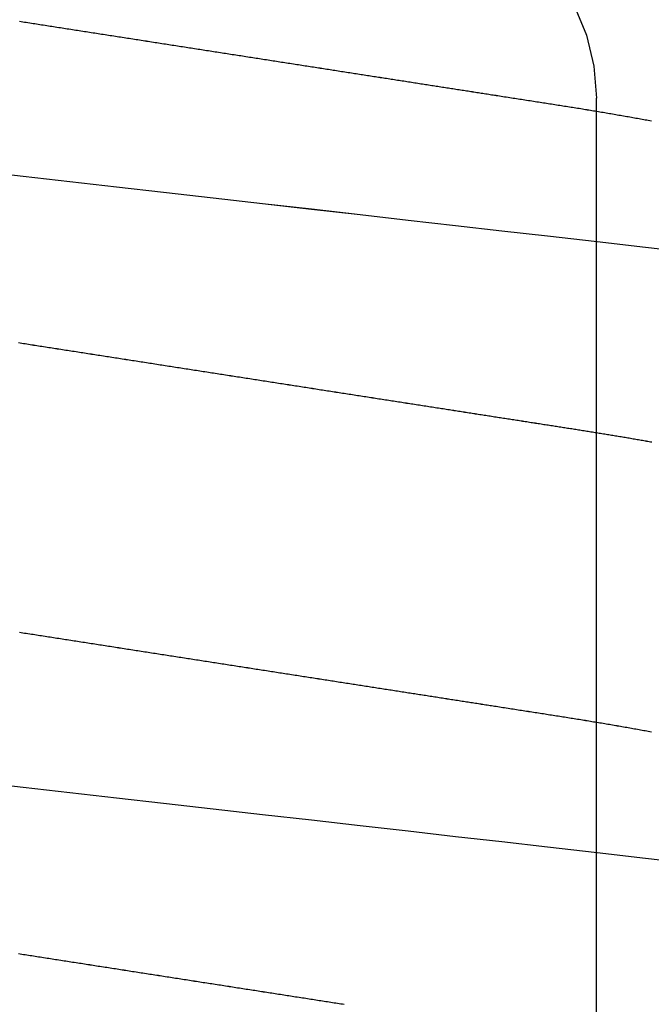
# Model space of a CAD drawing. Units: millimetres. Extents: x -3 to 1840, y -2292 to -50.
# Drawn here: x 25 to 26, y -2216 to -2213 of the extents above; entities that cross this region are included whole.
import ezdxf

# ---------------------------------------------------------------- set-up
doc = ezdxf.new("R2010")
doc.units = ezdxf.units.MM
doc.layers.add('CrossSectionsAccess', color=2, linetype='Continuous')
doc.layers.add('CrossSectionsProfils', color=7, linetype='Continuous')

# ---------------------------------------------------------------- blocks, each defined once
blk = doc.blocks.new('550_0809_6', base_point=(2439.75513, 2140.9967))
at = {"layer": 'CrossSectionsProfils', "color": 1}
for p, q in [((2440.81836, 2140.9967), (2440.81836, 2134.29688)), ((2440.8122, 2134.21864), (2440.81836, 2134.29688)), ((2440.79388, 2134.14233), (2440.8122, 2134.21864)), ((2440.76384, 2134.06983), (2440.79388, 2134.14233))]:
    blk.add_line(p, q, dxfattribs=at)
blk = doc.blocks.new('902_6385_5', base_point=(3968.377, 1715.0741))
at = {"layer": 'CrossSectionsAccess', "color": 146, "true_color": 0x005f7f, "flags": 128}
for points in [[(3968.8209, 1687.3185), (3968.8168, 1687.3178), (3968.8128, 1687.3172), (3968.8087, 1687.3166), (3968.8046, 1687.3159), (3968.8005, 1687.3153), (3968.7964, 1687.3147), (3968.7923, 1687.314), (3968.7882, 1687.3134), (3968.7841, 1687.3128), (3968.78, 1687.3121), (3968.7759, 1687.3115), (3968.7718, 1687.3108), (3968.7676, 1687.3102), (3968.7635, 1687.3096), (3968.7594, 1687.3089), (3968.7552, 1687.3083), (3968.7511, 1687.3076), (3968.747, 1687.307), (3968.7428, 1687.3063), (3968.7387, 1687.3057), (3968.7345, 1687.3051), (3968.7304, 1687.3044), (3968.7263, 1687.3038), (3968.7221, 1687.3031), (3968.718, 1687.3025), (3968.7138, 1687.3018), (3968.7097, 1687.3012), (3968.7055, 1687.3005), (3968.7014, 1687.2999), (3968.6972, 1687.2993), (3968.6931, 1687.2986), (3968.6889, 1687.298), (3968.6848, 1687.2973), (3968.6806, 1687.2967), (3968.6764, 1687.296), (3968.6722, 1687.2954), (3968.6681, 1687.2947), (3968.6639, 1687.2941), (3968.6597, 1687.2934), (3968.6555, 1687.2928), (3968.6513, 1687.2921), (3968.6472, 1687.2915), (3968.643, 1687.2908), (3968.6388, 1687.2902), (3968.6346, 1687.2895), (3968.6304, 1687.2889), (3968.6262, 1687.2882), (3968.622, 1687.2876), (3968.6178, 1687.2869), (3968.6136, 1687.2863), (3968.6094, 1687.2856), (3968.6052, 1687.285), (3968.601, 1687.2843), (3968.5968, 1687.2837), (3968.5926, 1687.283), (3968.5885, 1687.2824), (3968.5842, 1687.2817), (3968.58, 1687.2811), (3968.58, 1687.2811), (3968.5758, 1687.2804), (3968.5716, 1687.2797), (3968.5674, 1687.2791), (3968.5632, 1687.2784), (3968.559, 1687.2778), (3968.5548, 1687.2771), (3968.5505, 1687.2765), (3968.5463, 1687.2758), (3968.5421, 1687.2752), (3968.5379, 1687.2745), (3968.5337, 1687.2738), (3968.5294, 1687.2732), (3968.5252, 1687.2725), (3968.521, 1687.2719), (3968.5168, 1687.2712), (3968.5125, 1687.2706), (3968.5083, 1687.2699), (3968.5041, 1687.2693), (3968.4999, 1687.2686), (3968.4956, 1687.2679), (3968.4914, 1687.2673), (3968.4872, 1687.2666), (3968.483, 1687.266), (3968.4787, 1687.2653), (3968.4745, 1687.2647), (3968.4703, 1687.264), (3968.466, 1687.2633), (3968.4618, 1687.2627), (3968.4576, 1687.262), (3968.4533, 1687.2614), (3968.4491, 1687.2607), (3968.4448, 1687.26), (3968.4406, 1687.2594), (3968.4364, 1687.2587), (3968.4321, 1687.2581), (3968.4279, 1687.2574), (3968.4237, 1687.2568), (3968.4194, 1687.2561), (3968.4152, 1687.2554), (3968.4109, 1687.2548), (3968.4067, 1687.2541), (3968.4025, 1687.2535), (3968.3982, 1687.2528), (3968.394, 1687.2521), (3968.3897, 1687.2515), (3968.3855, 1687.2508), (3968.3813, 1687.2502), (3968.377, 1687.2495), (3968.3728, 1687.2489), (3968.3686, 1687.2482), (3968.3643, 1687.2475), (3968.3601, 1687.2469), (3968.3559, 1687.2462), (3968.3516, 1687.2456), (3968.3474, 1687.2449), (3968.3432, 1687.2443), (3968.3389, 1687.2436), (3968.3347, 1687.2429), (3968.3305, 1687.2423), (3968.3263, 1687.2416), (3968.322, 1687.241), (3968.3178, 1687.2403), (3968.3136, 1687.2397), (3968.3093, 1687.239), (3968.3051, 1687.2383), (3968.3009, 1687.2377), (3968.2967, 1687.237), (3968.2924, 1687.2364), (3968.2882, 1687.2357), (3968.284, 1687.2351), (3968.2798, 1687.2344), (3968.2755, 1687.2337), (3968.2713, 1687.2331), (3968.2671, 1687.2324), (3968.2629, 1687.2318), (3968.2587, 1687.2311), (3968.2544, 1687.2305), (3968.2502, 1687.2298), (3968.246, 1687.2292), (3968.2418, 1687.2285), (3968.2376, 1687.2278), (3968.2334, 1687.2272), (3968.2291, 1687.2265), (3968.2249, 1687.2259), (3968.2207, 1687.2252), (3968.2165, 1687.2246), (3968.2123, 1687.2239), (3968.2081, 1687.2233), (3968.2039, 1687.2226), (3968.1997, 1687.222), (3968.1955, 1687.2213), (3968.1913, 1687.2206), (3968.187, 1687.22), (3968.1828, 1687.2193), (3968.1786, 1687.2187), (3968.1744, 1687.218), (3968.1702, 1687.2174), (3968.166, 1687.2167), (3968.1619, 1687.2161), (3968.1577, 1687.2154), (3968.1535, 1687.2148), (3968.1493, 1687.2141), (3968.1451, 1687.2135), (3968.1409, 1687.2128), (3968.1367, 1687.2122), (3968.1325, 1687.2115), (3968.1284, 1687.2109), (3968.1242, 1687.2102), (3968.12, 1687.2096), (3968.1158, 1687.2089), (3968.1116, 1687.2083), (3968.1075, 1687.2076), (3968.1033, 1687.207), (3968.0991, 1687.2063), (3968.0949, 1687.2057), (3968.0908, 1687.205), (3968.0866, 1687.2044), (3968.0824, 1687.2037), (3968.0783, 1687.2031), (3968.0741, 1687.2024), (3968.0741, 1687.2024), (3968.0699, 1687.2018), (3968.0658, 1687.2012), (3968.0617, 1687.2005), (3968.0575, 1687.1999), (3968.0534, 1687.1992), (3968.0492, 1687.1986), (3968.0451, 1687.1979), (3968.0409, 1687.1973), (3968.0368, 1687.1966), (3968.0327, 1687.196), (3968.0285, 1687.1954), (3968.0244, 1687.1947), (3968.0203, 1687.1941)], [(3969.6763, 1686.9726), (3969.5613, 1686.9595), (3969.4425, 1686.946), (3969.3202, 1686.932), (3969.2082, 1686.9193), (3969.0939, 1686.9063), (3968.9776, 1686.8931), (3968.8596, 1686.8796), (3968.7402, 1686.866), (3968.6197, 1686.8523), (3968.4985, 1686.8385), (3968.377, 1686.8247), (3968.2615, 1686.8116), (3968.1463, 1686.7985), (3968.0318, 1686.7854), (3967.9181, 1686.7725)], [(3968.023, 1686.4042), (3968.0272, 1686.4049), (3968.0313, 1686.4055), (3968.0355, 1686.4062), (3968.0397, 1686.4068), (3968.0439, 1686.4075), (3968.0481, 1686.4081), (3968.0522, 1686.4088), (3968.0564, 1686.4094), (3968.0606, 1686.4101), (3968.0648, 1686.4107), (3968.069, 1686.4114), (3968.0732, 1686.412), (3968.0774, 1686.4127), (3968.0815, 1686.4133), (3968.0857, 1686.414), (3968.0899, 1686.4146), (3968.0941, 1686.4153), (3968.0983, 1686.4159), (3968.1025, 1686.4166), (3968.1067, 1686.4172), (3968.1109, 1686.4179), (3968.1151, 1686.4186), (3968.1193, 1686.4192), (3968.1235, 1686.4199), (3968.1277, 1686.4205), (3968.1277, 1686.4205), (3968.1319, 1686.4212), (3968.1361, 1686.4218), (3968.1403, 1686.4225), (3968.1446, 1686.4231), (3968.1488, 1686.4238), (3968.153, 1686.4244), (3968.1572, 1686.4251), (3968.1614, 1686.4258), (3968.1657, 1686.4264), (3968.1699, 1686.4271), (3968.1741, 1686.4277), (3968.1783, 1686.4284), (3968.1825, 1686.429), (3968.1868, 1686.4297), (3968.191, 1686.4303), (3968.1952, 1686.431), (3968.1994, 1686.4317), (3968.2037, 1686.4323), (3968.2079, 1686.433), (3968.2121, 1686.4336), (3968.2163, 1686.4343), (3968.2206, 1686.4349), (3968.2248, 1686.4356), (3968.229, 1686.4363), (3968.2333, 1686.4369), (3968.2375, 1686.4376), (3968.2417, 1686.4382), (3968.246, 1686.4389), (3968.2502, 1686.4395), (3968.2544, 1686.4402), (3968.2587, 1686.4409), (3968.2629, 1686.4415), (3968.2672, 1686.4422), (3968.2714, 1686.4428), (3968.2756, 1686.4435), (3968.2799, 1686.4442), (3968.2841, 1686.4448), (3968.2883, 1686.4455), (3968.2926, 1686.4461), (3968.2968, 1686.4468), (3968.3011, 1686.4474), (3968.3053, 1686.4481), (3968.3095, 1686.4488), (3968.3138, 1686.4494), (3968.318, 1686.4501), (3968.3223, 1686.4507), (3968.3265, 1686.4514), (3968.3307, 1686.4521), (3968.3307, 1686.4521), (3968.335, 1686.4527), (3968.3392, 1686.4534), (3968.3434, 1686.454), (3968.3477, 1686.4547), (3968.3519, 1686.4553), (3968.3561, 1686.456), (3968.3603, 1686.4567), (3968.3646, 1686.4573), (3968.3688, 1686.458), (3968.373, 1686.4586), (3968.3773, 1686.4593), (3968.3815, 1686.4599), (3968.3857, 1686.4606), (3968.39, 1686.4613), (3968.3942, 1686.4619), (3968.3984, 1686.4626), (3968.4026, 1686.4632), (3968.4069, 1686.4639), (3968.4111, 1686.4645), (3968.4153, 1686.4652), (3968.4195, 1686.4659), (3968.4238, 1686.4665), (3968.428, 1686.4672), (3968.4322, 1686.4678), (3968.4364, 1686.4685), (3968.4407, 1686.4691), (3968.4449, 1686.4698), (3968.4491, 1686.4704), (3968.4533, 1686.4711), (3968.4575, 1686.4718), (3968.4617, 1686.4724), (3968.466, 1686.4731), (3968.4702, 1686.4737), (3968.4744, 1686.4744), (3968.4786, 1686.475), (3968.4828, 1686.4757), (3968.487, 1686.4763), (3968.4912, 1686.477), (3968.4955, 1686.4776), (3968.4997, 1686.4783), (3968.5039, 1686.479), (3968.5081, 1686.4796), (3968.5123, 1686.4803), (3968.5165, 1686.4809), (3968.5207, 1686.4816), (3968.5249, 1686.4822), (3968.5291, 1686.4829), (3968.5333, 1686.4835), (3968.5375, 1686.4842), (3968.5417, 1686.4848), (3968.5459, 1686.4855), (3968.5501, 1686.4861), (3968.5543, 1686.4868), (3968.5585, 1686.4874), (3968.5627, 1686.4881), (3968.5668, 1686.4887), (3968.571, 1686.4894), (3968.5752, 1686.49), (3968.5794, 1686.4907), (3968.5836, 1686.4913), (3968.5878, 1686.492), (3968.5919, 1686.4926), (3968.5961, 1686.4933), (3968.6003, 1686.4939), (3968.6045, 1686.4946), (3968.6086, 1686.4952), (3968.6128, 1686.4959), (3968.617, 1686.4965), (3968.6212, 1686.4972), (3968.6253, 1686.4978), (3968.6295, 1686.4985), (3968.6337, 1686.4991), (3968.6337, 1686.4991), (3968.6378, 1686.4998), (3968.642, 1686.5004), (3968.6461, 1686.5011), (3968.6502, 1686.5017), (3968.6544, 1686.5023), (3968.6585, 1686.503), (3968.6627, 1686.5036), (3968.6668, 1686.5043), (3968.671, 1686.5049), (3968.6751, 1686.5056), (3968.6792, 1686.5062), (3968.6834, 1686.5068), (3968.6875, 1686.5075), (3968.6916, 1686.5081), (3968.6958, 1686.5088), (3968.6999, 1686.5094), (3968.704, 1686.5101), (3968.7081, 1686.5107), (3968.7123, 1686.5113), (3968.7164, 1686.512), (3968.7205, 1686.5126), (3968.7246, 1686.5133), (3968.7287, 1686.5139), (3968.7329, 1686.5145), (3968.7369, 1686.5152), (3968.741, 1686.5158), (3968.7451, 1686.5164), (3968.7492, 1686.5171), (3968.7533, 1686.5177), (3968.7574, 1686.5183), (3968.7615, 1686.519), (3968.7655, 1686.5196), (3968.7696, 1686.5202), (3968.7737, 1686.5209), (3968.7778, 1686.5215), (3968.7818, 1686.5221), (3968.7859, 1686.5228), (3968.79, 1686.5234), (3968.794, 1686.524), (3968.7981, 1686.5247), (3968.8022, 1686.5253), (3968.8062, 1686.5259), (3968.8103, 1686.5266), (3968.8143, 1686.5272), (3968.8184, 1686.5278), (3968.8225, 1686.5285), (3968.8265, 1686.5291), (3968.8306, 1686.5297), (3968.8345, 1686.5303), (3968.8384, 1686.5309), (3968.8424, 1686.5316), (3968.8463, 1686.5322), (3968.8503, 1686.5328), (3968.8542, 1686.5334), (3968.8582, 1686.534), (3968.8621, 1686.5346), (3968.866, 1686.5352), (3968.8699, 1686.5358), (3968.8739, 1686.5364), (3968.8778, 1686.5371), (3968.8817, 1686.5377), (3968.8856, 1686.5383), (3968.8896, 1686.5389), (3968.8935, 1686.5395), (3968.8974, 1686.5401), (3968.9013, 1686.5407), (3968.9052, 1686.5413), (3968.9091, 1686.5419), (3968.913, 1686.5425), (3968.9169, 1686.5431), (3968.9208, 1686.5437), (3968.9247, 1686.5443), (3968.9286, 1686.5449), (3968.9325, 1686.5455), (3968.9363, 1686.5461), (3968.9402, 1686.5467), (3968.944, 1686.5473), (3968.9479, 1686.5479), (3968.9517, 1686.5485), (3968.9556, 1686.5491), (3968.9594, 1686.5497), (3968.9633, 1686.5503), (3968.9671, 1686.5509), (3968.971, 1686.5515), (3968.9748, 1686.5521), (3968.9786, 1686.5527), (3968.9825, 1686.5533), (3968.9863, 1686.5539), (3968.9901, 1686.5545), (3968.9939, 1686.5551), (3968.9978, 1686.5557), (3969.0016, 1686.5563), (3969.0054, 1686.5569), (3969.0092, 1686.5575), (3969.013, 1686.5581), (3969.0168, 1686.5587), (3969.0206, 1686.5592), (3969.0244, 1686.5598), (3969.0281, 1686.5604), (3969.0319, 1686.561), (3969.0357, 1686.5616), (3969.0394, 1686.5622), (3969.0432, 1686.5627), (3969.0469, 1686.5633), (3969.0507, 1686.5639), (3969.0544, 1686.5645), (3969.0582, 1686.5651), (3969.0619, 1686.5657), (3969.0656, 1686.5662), (3969.0694, 1686.5668), (3969.0731, 1686.5674), (3969.0768, 1686.568), (3969.0806, 1686.5686), (3969.0843, 1686.5691), (3969.088, 1686.5697), (3969.0917, 1686.5703), (3969.0954, 1686.5709), (3969.0992, 1686.5714), (3969.1029, 1686.572), (3969.1066, 1686.5726), (3969.1066, 1686.5726), (3969.1102, 1686.5732), (3969.1139, 1686.5737), (3969.1176, 1686.5743), (3969.1212, 1686.5749), (3969.1249, 1686.5754), (3969.1285, 1686.576), (3969.1322, 1686.5766), (3969.1358, 1686.5771), (3969.1395, 1686.5777), (3969.1431, 1686.5783), (3969.1467, 1686.5788), (3969.1504, 1686.5794), (3969.154, 1686.58), (3969.1576, 1686.5805), (3969.1613, 1686.5811), (3969.1649, 1686.5817), (3969.1685, 1686.5822), (3969.1721, 1686.5828), (3969.1757, 1686.5833), (3969.1793, 1686.5839), (3969.1829, 1686.5845), (3969.1865, 1686.585), (3969.1901, 1686.5856), (3969.1937, 1686.5861), (3969.198, 1686.5868), (3969.2022, 1686.5875), (3969.2064, 1686.5881), (3969.2106, 1686.5888), (3969.2148, 1686.5894), (3969.219, 1686.5901), (3969.2232, 1686.5907), (3969.2274, 1686.5914), (3969.2316, 1686.592), (3969.2358, 1686.5927), (3969.2399, 1686.5933), (3969.2441, 1686.594), (3969.2483, 1686.5946), (3969.2524, 1686.5953), (3969.2566, 1686.5959), (3969.2607, 1686.5966), (3969.2649, 1686.5972), (3969.269, 1686.5978), (3969.2732, 1686.5985), (3969.2773, 1686.5991), (3969.2814, 1686.5998), (3969.2856, 1686.6004), (3969.2897, 1686.601), (3969.2938, 1686.6017), (3969.2938, 1686.6017), (3969.2978, 1686.6023), (3969.3019, 1686.6029), (3969.306, 1686.6036), (3969.31, 1686.6042), (3969.3141, 1686.6048), (3969.3181, 1686.6055), (3969.3221, 1686.6061), (3969.3262, 1686.6067), (3969.3302, 1686.6073), (3969.3342, 1686.608), (3969.3382, 1686.6086), (3969.3422, 1686.6092), (3969.3462, 1686.6099), (3969.3502, 1686.6105), (3969.3542, 1686.6111), (3969.3582, 1686.6117), (3969.3622, 1686.6124), (3969.3662, 1686.613), (3969.3702, 1686.6136), (3969.3741, 1686.6142), (3969.3781, 1686.6149), (3969.382, 1686.6155), (3969.386, 1686.6161), (3969.3899, 1686.6168), (3969.3939, 1686.6174), (3969.3979, 1686.618), (3969.4019, 1686.6187), (3969.4058, 1686.6193), (3969.4098, 1686.62), (3969.4137, 1686.6206), (3969.4177, 1686.6213), (3969.4216, 1686.6219), (3969.4255, 1686.6226), (3969.4295, 1686.6232), (3969.4334, 1686.6239), (3969.4373, 1686.6245), (3969.4412, 1686.6252), (3969.4451, 1686.6258), (3969.449, 1686.6265), (3969.4529, 1686.6271), (3969.4568, 1686.6278), (3969.4607, 1686.6284), (3969.4646, 1686.6291), (3969.4684, 1686.6297), (3969.4723, 1686.6304), (3969.4761, 1686.6311), (3969.48, 1686.6317), (3969.4838, 1686.6324), (3969.4877, 1686.633), (3969.4916, 1686.6337), (3969.4955, 1686.6344), (3969.4993, 1686.635), (3969.5032, 1686.6357), (3969.5071, 1686.6364), (3969.5109, 1686.6371), (3969.5147, 1686.6377), (3969.5186, 1686.6384), (3969.5224, 1686.6391), (3969.5262, 1686.6398), (3969.53, 1686.6404), (3969.5338, 1686.6411), (3969.5376, 1686.6418), (3969.5414, 1686.6425), (3969.5452, 1686.6431), (3969.549, 1686.6438), (3969.5528, 1686.6445), (3969.5565, 1686.6452), (3969.5603, 1686.6459), (3969.5641, 1686.6465), (3969.5678, 1686.6472), (3969.5715, 1686.6479), (3969.5753, 1686.6486)], [(3969.5767, 1685.938), (3969.5734, 1685.9374), (3969.5702, 1685.9368), (3969.5702, 1685.9368), (3969.5669, 1685.9362), (3969.5636, 1685.9356), (3969.5604, 1685.9351), (3969.5571, 1685.9345), (3969.5539, 1685.9339), (3969.5506, 1685.9334), (3969.5473, 1685.9328), (3969.544, 1685.9322), (3969.5407, 1685.9316), (3969.5374, 1685.9311), (3969.5341, 1685.9305), (3969.5308, 1685.9299), (3969.5275, 1685.9294), (3969.5242, 1685.9288), (3969.5209, 1685.9282), (3969.5176, 1685.9277), (3969.5143, 1685.9271), (3969.5109, 1685.9265), (3969.5076, 1685.926), (3969.5042, 1685.9254), (3969.5009, 1685.9249), (3969.4976, 1685.9243), (3969.4942, 1685.9237), (3969.4908, 1685.9232), (3969.4875, 1685.9226), (3969.4842, 1685.9221), (3969.4809, 1685.9215), (3969.4775, 1685.921), (3969.4742, 1685.9204), (3969.4708, 1685.9199), (3969.4675, 1685.9193), (3969.4641, 1685.9188), (3969.4608, 1685.9182), (3969.4574, 1685.9177), (3969.454, 1685.9171), (3969.4507, 1685.9166), (3969.4473, 1685.916), (3969.4439, 1685.9155), (3969.4405, 1685.9149), (3969.4371, 1685.9144), (3969.4338, 1685.9138), (3969.4304, 1685.9133), (3969.427, 1685.9127), (3969.4235, 1685.9122), (3969.4201, 1685.9116), (3969.4167, 1685.9111), (3969.4133, 1685.9106), (3969.4099, 1685.91), (3969.4065, 1685.9095), (3969.4032, 1685.909), (3969.3998, 1685.9084), (3969.3965, 1685.9079), (3969.3931, 1685.9074), (3969.3898, 1685.9069), (3969.3864, 1685.9063), (3969.383, 1685.9058), (3969.3797, 1685.9053), (3969.3763, 1685.9048), (3969.3729, 1685.9042), (3969.3695, 1685.9037), (3969.3661, 1685.9032), (3969.3628, 1685.9026), (3969.3594, 1685.9021), (3969.356, 1685.9016), (3969.3526, 1685.9011), (3969.3491, 1685.9005), (3969.3457, 1685.9), (3969.3423, 1685.8995), (3969.3389, 1685.899), (3969.3355, 1685.8984), (3969.3321, 1685.8979), (3969.3286, 1685.8974), (3969.3252, 1685.8968), (3969.3217, 1685.8963), (3969.3182, 1685.8957), (3969.3147, 1685.8952), (3969.3113, 1685.8947), (3969.3078, 1685.8941), (3969.3043, 1685.8936), (3969.3008, 1685.893), (3969.2973, 1685.8925), (3969.2938, 1685.892), (3969.2903, 1685.8914), (3969.2868, 1685.8909), (3969.2833, 1685.8903), (3969.2798, 1685.8898), (3969.2763, 1685.8892), (3969.2727, 1685.8887), (3969.2692, 1685.8881), (3969.2657, 1685.8876), (3969.2622, 1685.887), (3969.2586, 1685.8865), (3969.2551, 1685.8859), (3969.2516, 1685.8854), (3969.248, 1685.8848), (3969.2445, 1685.8843), (3969.2409, 1685.8837), (3969.2373, 1685.8832), (3969.2337, 1685.8826), (3969.2301, 1685.8821), (3969.2265, 1685.8815), (3969.2229, 1685.8809), (3969.2193, 1685.8804), (3969.2157, 1685.8798), (3969.212, 1685.8792), (3969.2084, 1685.8787), (3969.2048, 1685.8781), (3969.2012, 1685.8776), (3969.1976, 1685.877), (3969.1939, 1685.8764), (3969.1903, 1685.8759), (3969.1867, 1685.8753), (3969.183, 1685.8747), (3969.1794, 1685.8742), (3969.1757, 1685.8736), (3969.1721, 1685.873), (3969.1684, 1685.8725), (3969.1648, 1685.8719), (3969.1611, 1685.8713), (3969.1575, 1685.8708), (3969.1575, 1685.8708), (3969.1538, 1685.8702), (3969.15, 1685.8696), (3969.1463, 1685.869), (3969.1426, 1685.8685), (3969.1389, 1685.8679), (3969.1352, 1685.8673), (3969.1315, 1685.8667), (3969.1278, 1685.8662), (3969.124, 1685.8656), (3969.1203, 1685.865), (3969.1166, 1685.8644), (3969.1128, 1685.8638), (3969.1091, 1685.8633), (3969.1054, 1685.8627), (3969.1016, 1685.8621), (3969.0979, 1685.8615), (3969.0941, 1685.8609), (3969.0904, 1685.8603), (3969.0866, 1685.8598), (3969.0829, 1685.8592), (3969.0791, 1685.8586), (3969.0754, 1685.858), (3969.0716, 1685.8574), (3969.0678, 1685.8568), (3969.064, 1685.8562), (3969.0601, 1685.8556), (3969.0562, 1685.855), (3969.0523, 1685.8544), (3969.0484, 1685.8538), (3969.0445, 1685.8532), (3969.0406, 1685.8526), (3969.0367, 1685.852), (3969.0328, 1685.8514), (3969.0289, 1685.8508), (3969.025, 1685.8502), (3969.0211, 1685.8496), (3969.0172, 1685.849), (3969.0133, 1685.8484), (3969.0093, 1685.8478), (3969.0054, 1685.8471), (3969.0015, 1685.8465), (3968.9976, 1685.8459), (3968.9936, 1685.8453), (3968.9897, 1685.8447), (3968.9858, 1685.8441), (3968.9818, 1685.8435), (3968.9779, 1685.8429), (3968.9739, 1685.8423), (3968.97, 1685.8416), (3968.966, 1685.841), (3968.962, 1685.8404), (3968.958, 1685.8398), (3968.954, 1685.8392), (3968.9501, 1685.8385), (3968.9461, 1685.8379), (3968.9421, 1685.8373), (3968.9381, 1685.8367), (3968.9341, 1685.8361), (3968.9301, 1685.8354), (3968.9261, 1685.8348), (3968.9221, 1685.8342), (3968.9181, 1685.8336), (3968.9141, 1685.833), (3968.9101, 1685.8323), (3968.906, 1685.8317), (3968.902, 1685.8311), (3968.898, 1685.8305), (3968.894, 1685.8298), (3968.89, 1685.8292), (3968.8859, 1685.8286), (3968.8819, 1685.828), (3968.8779, 1685.8273), (3968.8779, 1685.8273), (3968.8738, 1685.8267), (3968.8698, 1685.8261), (3968.8657, 1685.8254), (3968.8617, 1685.8248), (3968.8576, 1685.8242), (3968.8535, 1685.8235), (3968.8495, 1685.8229), (3968.8454, 1685.8223), (3968.8413, 1685.8216), (3968.8372, 1685.821), (3968.8332, 1685.8204), (3968.8291, 1685.8197), (3968.825, 1685.8191), (3968.8209, 1685.8185), (3968.8168, 1685.8178), (3968.8128, 1685.8172), (3968.8087, 1685.8166), (3968.8046, 1685.8159), (3968.8005, 1685.8153), (3968.7964, 1685.8147), (3968.7923, 1685.814), (3968.7882, 1685.8134), (3968.7841, 1685.8128), (3968.78, 1685.8121), (3968.7759, 1685.8115), (3968.7718, 1685.8108), (3968.7676, 1685.8102), (3968.7635, 1685.8096), (3968.7594, 1685.8089), (3968.7552, 1685.8083), (3968.7511, 1685.8076), (3968.747, 1685.807), (3968.7428, 1685.8063), (3968.7387, 1685.8057), (3968.7345, 1685.8051), (3968.7304, 1685.8044), (3968.7263, 1685.8038), (3968.7221, 1685.8031), (3968.718, 1685.8025), (3968.7138, 1685.8018), (3968.7097, 1685.8012), (3968.7055, 1685.8005), (3968.7014, 1685.7999), (3968.6972, 1685.7993), (3968.6931, 1685.7986), (3968.6889, 1685.798), (3968.6848, 1685.7973), (3968.6806, 1685.7967), (3968.6764, 1685.796), (3968.6722, 1685.7954), (3968.6681, 1685.7947), (3968.6639, 1685.7941), (3968.6597, 1685.7934), (3968.6555, 1685.7928), (3968.6513, 1685.7921), (3968.6472, 1685.7915), (3968.643, 1685.7908), (3968.6388, 1685.7902), (3968.6346, 1685.7895), (3968.6304, 1685.7889), (3968.6262, 1685.7882), (3968.622, 1685.7876), (3968.6178, 1685.7869), (3968.6136, 1685.7863), (3968.6094, 1685.7856), (3968.6052, 1685.785), (3968.601, 1685.7843), (3968.5968, 1685.7837), (3968.5926, 1685.783), (3968.5885, 1685.7824), (3968.5842, 1685.7817), (3968.58, 1685.7811), (3968.58, 1685.7811), (3968.5758, 1685.7804), (3968.5716, 1685.7797), (3968.5674, 1685.7791), (3968.5632, 1685.7784), (3968.559, 1685.7778), (3968.5548, 1685.7771), (3968.5505, 1685.7765), (3968.5463, 1685.7758), (3968.5421, 1685.7752), (3968.5379, 1685.7745), (3968.5337, 1685.7738), (3968.5294, 1685.7732), (3968.5252, 1685.7725), (3968.521, 1685.7719), (3968.5168, 1685.7712), (3968.5125, 1685.7706), (3968.5083, 1685.7699), (3968.5041, 1685.7693), (3968.4999, 1685.7686), (3968.4956, 1685.7679), (3968.4914, 1685.7673), (3968.4872, 1685.7666), (3968.483, 1685.766), (3968.4787, 1685.7653), (3968.4745, 1685.7647), (3968.4703, 1685.764), (3968.466, 1685.7633), (3968.4618, 1685.7627), (3968.4576, 1685.762), (3968.4533, 1685.7614), (3968.4491, 1685.7607), (3968.4448, 1685.76), (3968.4406, 1685.7594), (3968.4364, 1685.7587), (3968.4321, 1685.7581), (3968.4279, 1685.7574), (3968.4237, 1685.7568), (3968.4194, 1685.7561), (3968.4152, 1685.7554), (3968.4109, 1685.7548), (3968.4067, 1685.7541), (3968.4025, 1685.7535), (3968.3982, 1685.7528), (3968.394, 1685.7521), (3968.3897, 1685.7515), (3968.3855, 1685.7508), (3968.3813, 1685.7502), (3968.377, 1685.7495), (3968.3728, 1685.7489), (3968.3686, 1685.7482), (3968.3643, 1685.7475), (3968.3601, 1685.7469), (3968.3559, 1685.7462), (3968.3516, 1685.7456), (3968.3474, 1685.7449), (3968.3432, 1685.7443), (3968.3389, 1685.7436), (3968.3347, 1685.7429), (3968.3305, 1685.7423), (3968.3263, 1685.7416), (3968.322, 1685.741), (3968.3178, 1685.7403), (3968.3136, 1685.7397), (3968.3093, 1685.739), (3968.3051, 1685.7383), (3968.3009, 1685.7377), (3968.2967, 1685.737), (3968.2924, 1685.7364), (3968.2882, 1685.7357), (3968.284, 1685.7351), (3968.2798, 1685.7344), (3968.2755, 1685.7337), (3968.2713, 1685.7331), (3968.2671, 1685.7324), (3968.2629, 1685.7318), (3968.2587, 1685.7311), (3968.2544, 1685.7305), (3968.2502, 1685.7298), (3968.246, 1685.7292), (3968.2418, 1685.7285), (3968.2376, 1685.7278), (3968.2334, 1685.7272), (3968.2291, 1685.7265), (3968.2249, 1685.7259), (3968.2207, 1685.7252), (3968.2165, 1685.7246), (3968.2123, 1685.7239), (3968.2081, 1685.7233), (3968.2039, 1685.7226), (3968.1997, 1685.722), (3968.1955, 1685.7213), (3968.1913, 1685.7206), (3968.187, 1685.72), (3968.1828, 1685.7193), (3968.1786, 1685.7187), (3968.1744, 1685.718), (3968.1702, 1685.7174), (3968.166, 1685.7167), (3968.1619, 1685.7161), (3968.1577, 1685.7154), (3968.1535, 1685.7148), (3968.1493, 1685.7141), (3968.1451, 1685.7135), (3968.1409, 1685.7128), (3968.1367, 1685.7122), (3968.1325, 1685.7115), (3968.1284, 1685.7109), (3968.1242, 1685.7102), (3968.12, 1685.7096), (3968.1158, 1685.7089), (3968.1116, 1685.7083), (3968.1075, 1685.7076), (3968.1033, 1685.707), (3968.0991, 1685.7063), (3968.0949, 1685.7057), (3968.0908, 1685.705), (3968.0866, 1685.7044), (3968.0824, 1685.7037), (3968.0783, 1685.7031), (3968.0741, 1685.7024), (3968.0741, 1685.7024), (3968.0699, 1685.7018), (3968.0658, 1685.7012), (3968.0617, 1685.7005), (3968.0575, 1685.6999), (3968.0534, 1685.6992), (3968.0492, 1685.6986), (3968.0451, 1685.6979), (3968.0409, 1685.6973), (3968.0368, 1685.6966), (3968.0327, 1685.696), (3968.0285, 1685.6954), (3968.0244, 1685.6947), (3968.0203, 1685.6941)], [(3969.6763, 1685.4726), (3969.5613, 1685.4595), (3969.4425, 1685.446), (3969.3202, 1685.432), (3969.2082, 1685.4193), (3969.0939, 1685.4063), (3968.9776, 1685.3931), (3968.8596, 1685.3796), (3968.7402, 1685.366), (3968.6197, 1685.3523), (3968.4985, 1685.3385), (3968.377, 1685.3247), (3968.2615, 1685.3116), (3968.1463, 1685.2985), (3968.0318, 1685.2854), (3967.9181, 1685.2725)], [(3968.023, 1684.9042), (3968.0272, 1684.9049), (3968.0313, 1684.9055), (3968.0355, 1684.9062), (3968.0397, 1684.9068), (3968.0439, 1684.9075), (3968.0481, 1684.9081), (3968.0522, 1684.9088), (3968.0564, 1684.9094), (3968.0606, 1684.9101), (3968.0648, 1684.9107), (3968.069, 1684.9114), (3968.0732, 1684.912), (3968.0774, 1684.9127), (3968.0815, 1684.9133), (3968.0857, 1684.914), (3968.0899, 1684.9146), (3968.0941, 1684.9153), (3968.0983, 1684.9159), (3968.1025, 1684.9166), (3968.1067, 1684.9172), (3968.1109, 1684.9179), (3968.1151, 1684.9186), (3968.1193, 1684.9192), (3968.1235, 1684.9199), (3968.1277, 1684.9205), (3968.1277, 1684.9205), (3968.1319, 1684.9212), (3968.1361, 1684.9218), (3968.1403, 1684.9225), (3968.1446, 1684.9231), (3968.1488, 1684.9238), (3968.153, 1684.9244), (3968.1572, 1684.9251), (3968.1614, 1684.9258), (3968.1657, 1684.9264), (3968.1699, 1684.9271), (3968.1741, 1684.9277), (3968.1783, 1684.9284), (3968.1825, 1684.929), (3968.1868, 1684.9297), (3968.191, 1684.9303), (3968.1952, 1684.931), (3968.1994, 1684.9317), (3968.2037, 1684.9323), (3968.2079, 1684.933), (3968.2121, 1684.9336), (3968.2163, 1684.9343), (3968.2206, 1684.9349), (3968.2248, 1684.9356), (3968.229, 1684.9363), (3968.2333, 1684.9369), (3968.2375, 1684.9376), (3968.2417, 1684.9382), (3968.246, 1684.9389), (3968.2502, 1684.9395), (3968.2544, 1684.9402), (3968.2587, 1684.9409), (3968.2629, 1684.9415), (3968.2672, 1684.9422), (3968.2714, 1684.9428), (3968.2756, 1684.9435), (3968.2799, 1684.9442), (3968.2841, 1684.9448), (3968.2883, 1684.9455), (3968.2926, 1684.9461), (3968.2968, 1684.9468), (3968.3011, 1684.9474), (3968.3053, 1684.9481), (3968.3095, 1684.9488), (3968.3138, 1684.9494), (3968.318, 1684.9501), (3968.3223, 1684.9507), (3968.3265, 1684.9514), (3968.3307, 1684.9521), (3968.3307, 1684.9521), (3968.335, 1684.9527), (3968.3392, 1684.9534), (3968.3434, 1684.954), (3968.3477, 1684.9547), (3968.3519, 1684.9553), (3968.3561, 1684.956), (3968.3603, 1684.9567), (3968.3646, 1684.9573), (3968.3688, 1684.958), (3968.373, 1684.9586), (3968.3773, 1684.9593), (3968.3815, 1684.9599), (3968.3857, 1684.9606), (3968.39, 1684.9613), (3968.3942, 1684.9619), (3968.3984, 1684.9626), (3968.4026, 1684.9632), (3968.4069, 1684.9639), (3968.4111, 1684.9645), (3968.4153, 1684.9652), (3968.4195, 1684.9659), (3968.4238, 1684.9665), (3968.428, 1684.9672), (3968.4322, 1684.9678), (3968.4364, 1684.9685), (3968.4407, 1684.9691), (3968.4449, 1684.9698), (3968.4491, 1684.9704), (3968.4533, 1684.9711), (3968.4575, 1684.9718), (3968.4617, 1684.9724), (3968.466, 1684.9731), (3968.4702, 1684.9737), (3968.4744, 1684.9744), (3968.4786, 1684.975), (3968.4828, 1684.9757), (3968.487, 1684.9763), (3968.4912, 1684.977), (3968.4955, 1684.9776), (3968.4997, 1684.9783), (3968.5039, 1684.979), (3968.5081, 1684.9796), (3968.5123, 1684.9803), (3968.5165, 1684.9809), (3968.5207, 1684.9816), (3968.5249, 1684.9822), (3968.5291, 1684.9829), (3968.5333, 1684.9835), (3968.5375, 1684.9842), (3968.5417, 1684.9848), (3968.5459, 1684.9855), (3968.5501, 1684.9861), (3968.5543, 1684.9868), (3968.5585, 1684.9874), (3968.5627, 1684.9881), (3968.5668, 1684.9887), (3968.571, 1684.9894), (3968.5752, 1684.99), (3968.5794, 1684.9907), (3968.5836, 1684.9913), (3968.5878, 1684.992), (3968.5919, 1684.9926), (3968.5961, 1684.9933), (3968.6003, 1684.9939), (3968.6045, 1684.9946), (3968.6086, 1684.9952), (3968.6128, 1684.9959), (3968.617, 1684.9965), (3968.6212, 1684.9972), (3968.6253, 1684.9978), (3968.6295, 1684.9985), (3968.6337, 1684.9991), (3968.6337, 1684.9991), (3968.6378, 1684.9998), (3968.642, 1685.0004), (3968.6461, 1685.0011), (3968.6502, 1685.0017), (3968.6544, 1685.0023), (3968.6585, 1685.003), (3968.6627, 1685.0036), (3968.6668, 1685.0043), (3968.671, 1685.0049), (3968.6751, 1685.0056), (3968.6792, 1685.0062), (3968.6834, 1685.0068), (3968.6875, 1685.0075), (3968.6916, 1685.0081), (3968.6958, 1685.0088), (3968.6999, 1685.0094), (3968.704, 1685.0101), (3968.7081, 1685.0107), (3968.7123, 1685.0113), (3968.7164, 1685.012), (3968.7205, 1685.0126), (3968.7246, 1685.0133), (3968.7287, 1685.0139), (3968.7329, 1685.0145), (3968.7369, 1685.0152), (3968.741, 1685.0158), (3968.7451, 1685.0164), (3968.7492, 1685.0171), (3968.7533, 1685.0177), (3968.7574, 1685.0183), (3968.7615, 1685.019), (3968.7655, 1685.0196), (3968.7696, 1685.0202), (3968.7737, 1685.0209), (3968.7778, 1685.0215), (3968.7818, 1685.0221), (3968.7859, 1685.0228), (3968.79, 1685.0234), (3968.794, 1685.024), (3968.7981, 1685.0247), (3968.8022, 1685.0253), (3968.8062, 1685.0259), (3968.8103, 1685.0266), (3968.8143, 1685.0272), (3968.8184, 1685.0278), (3968.8225, 1685.0285), (3968.8265, 1685.0291), (3968.8306, 1685.0297), (3968.8345, 1685.0303), (3968.8384, 1685.0309), (3968.8424, 1685.0316), (3968.8463, 1685.0322), (3968.8503, 1685.0328), (3968.8542, 1685.0334), (3968.8582, 1685.034), (3968.8621, 1685.0346), (3968.866, 1685.0352), (3968.8699, 1685.0358), (3968.8739, 1685.0364), (3968.8778, 1685.0371), (3968.8817, 1685.0377), (3968.8856, 1685.0383), (3968.8896, 1685.0389), (3968.8935, 1685.0395), (3968.8974, 1685.0401), (3968.9013, 1685.0407), (3968.9052, 1685.0413), (3968.9091, 1685.0419), (3968.913, 1685.0425), (3968.9169, 1685.0431), (3968.9208, 1685.0437), (3968.9247, 1685.0443), (3968.9286, 1685.0449), (3968.9325, 1685.0455), (3968.9363, 1685.0461), (3968.9402, 1685.0467), (3968.944, 1685.0473), (3968.9479, 1685.0479), (3968.9517, 1685.0485), (3968.9556, 1685.0491), (3968.9594, 1685.0497), (3968.9633, 1685.0503), (3968.9671, 1685.0509), (3968.971, 1685.0515), (3968.9748, 1685.0521), (3968.9786, 1685.0527), (3968.9825, 1685.0533), (3968.9863, 1685.0539), (3968.9901, 1685.0545), (3968.9939, 1685.0551), (3968.9978, 1685.0557), (3969.0016, 1685.0563), (3969.0054, 1685.0569), (3969.0092, 1685.0575), (3969.013, 1685.0581), (3969.0168, 1685.0587), (3969.0206, 1685.0592), (3969.0244, 1685.0598), (3969.0281, 1685.0604), (3969.0319, 1685.061), (3969.0357, 1685.0616), (3969.0394, 1685.0622), (3969.0432, 1685.0627), (3969.0469, 1685.0633), (3969.0507, 1685.0639), (3969.0544, 1685.0645), (3969.0582, 1685.0651), (3969.0619, 1685.0657), (3969.0656, 1685.0662), (3969.0694, 1685.0668), (3969.0731, 1685.0674), (3969.0768, 1685.068), (3969.0806, 1685.0686), (3969.0843, 1685.0691), (3969.088, 1685.0697), (3969.0917, 1685.0703), (3969.0954, 1685.0709), (3969.0992, 1685.0714), (3969.1029, 1685.072), (3969.1066, 1685.0726), (3969.1066, 1685.0726), (3969.1102, 1685.0732), (3969.1139, 1685.0737), (3969.1176, 1685.0743), (3969.1212, 1685.0749), (3969.1249, 1685.0754), (3969.1285, 1685.076), (3969.1322, 1685.0766), (3969.1358, 1685.0771), (3969.1395, 1685.0777), (3969.1431, 1685.0783), (3969.1467, 1685.0788), (3969.1504, 1685.0794), (3969.154, 1685.08), (3969.1576, 1685.0805), (3969.1613, 1685.0811), (3969.1649, 1685.0817), (3969.1685, 1685.0822), (3969.1721, 1685.0828), (3969.1757, 1685.0833), (3969.1793, 1685.0839), (3969.1829, 1685.0845), (3969.1865, 1685.085), (3969.1901, 1685.0856), (3969.1937, 1685.0861), (3969.198, 1685.0868), (3969.2022, 1685.0875), (3969.2064, 1685.0881), (3969.2106, 1685.0888), (3969.2148, 1685.0894), (3969.219, 1685.0901), (3969.2232, 1685.0907), (3969.2274, 1685.0914), (3969.2316, 1685.092), (3969.2358, 1685.0927), (3969.2399, 1685.0933), (3969.2441, 1685.094), (3969.2483, 1685.0946), (3969.2524, 1685.0953), (3969.2566, 1685.0959), (3969.2607, 1685.0966), (3969.2649, 1685.0972), (3969.269, 1685.0978), (3969.2732, 1685.0985), (3969.2773, 1685.0991), (3969.2814, 1685.0998), (3969.2856, 1685.1004), (3969.2897, 1685.101), (3969.2938, 1685.1017), (3969.2938, 1685.1017), (3969.2978, 1685.1023), (3969.3019, 1685.1029), (3969.306, 1685.1036), (3969.31, 1685.1042), (3969.3141, 1685.1048), (3969.3181, 1685.1055), (3969.3221, 1685.1061), (3969.3262, 1685.1067), (3969.3302, 1685.1073), (3969.3342, 1685.108), (3969.3382, 1685.1086), (3969.3422, 1685.1092), (3969.3462, 1685.1099), (3969.3502, 1685.1105), (3969.3542, 1685.1111), (3969.3582, 1685.1117), (3969.3622, 1685.1124), (3969.3662, 1685.113), (3969.3702, 1685.1136), (3969.3741, 1685.1142), (3969.3781, 1685.1149), (3969.382, 1685.1155), (3969.386, 1685.1161), (3969.3899, 1685.1168), (3969.3939, 1685.1174), (3969.3979, 1685.118), (3969.4019, 1685.1187), (3969.4058, 1685.1193), (3969.4098, 1685.12), (3969.4137, 1685.1206), (3969.4177, 1685.1213), (3969.4216, 1685.1219), (3969.4255, 1685.1226), (3969.4295, 1685.1232), (3969.4334, 1685.1239), (3969.4373, 1685.1245), (3969.4412, 1685.1252), (3969.4451, 1685.1258), (3969.449, 1685.1265), (3969.4529, 1685.1271), (3969.4568, 1685.1278), (3969.4607, 1685.1284), (3969.4646, 1685.1291), (3969.4684, 1685.1297), (3969.4723, 1685.1304), (3969.4761, 1685.1311), (3969.48, 1685.1317), (3969.4838, 1685.1324), (3969.4877, 1685.133), (3969.4916, 1685.1337), (3969.4955, 1685.1344), (3969.4993, 1685.135), (3969.5032, 1685.1357), (3969.5071, 1685.1364), (3969.5109, 1685.1371), (3969.5147, 1685.1377), (3969.5186, 1685.1384), (3969.5224, 1685.1391), (3969.5262, 1685.1398), (3969.53, 1685.1404), (3969.5338, 1685.1411), (3969.5376, 1685.1418), (3969.5414, 1685.1425), (3969.5452, 1685.1431), (3969.549, 1685.1438), (3969.5528, 1685.1445), (3969.5565, 1685.1452), (3969.5603, 1685.1459), (3969.5641, 1685.1465), (3969.5678, 1685.1472), (3969.5715, 1685.1479), (3969.5753, 1685.1486)]]:
    blk.add_lwpolyline(points, dxfattribs=at)
blk = doc.blocks.new('CS_1HORL1')
at = {"layer": 'CrossSectionsAccess', "yscale": -1}
blk.add_blockref('902_6385_5', (25, -23.28128), dxfattribs=at)
at = {"layer": 'CrossSectionsProfils', "yscale": -1}
blk.add_blockref('550_0809_6', (25, 0), dxfattribs=at)

msp = doc.modelspace()

# ---------------------------------------------------------------- block references
msp.add_blockref('CS_1HORL1', (0, -2220))
at = {"layer": 'CrossSectionsAccess', "yscale": -1}
msp.add_blockref('902_6385_5', (25, -2243.2813), dxfattribs=at)
at = {"layer": 'CrossSectionsProfils', "yscale": -1}
msp.add_blockref('550_0809_6', (25, -2220), dxfattribs=at)

doc.saveas('drawing.dxf')
